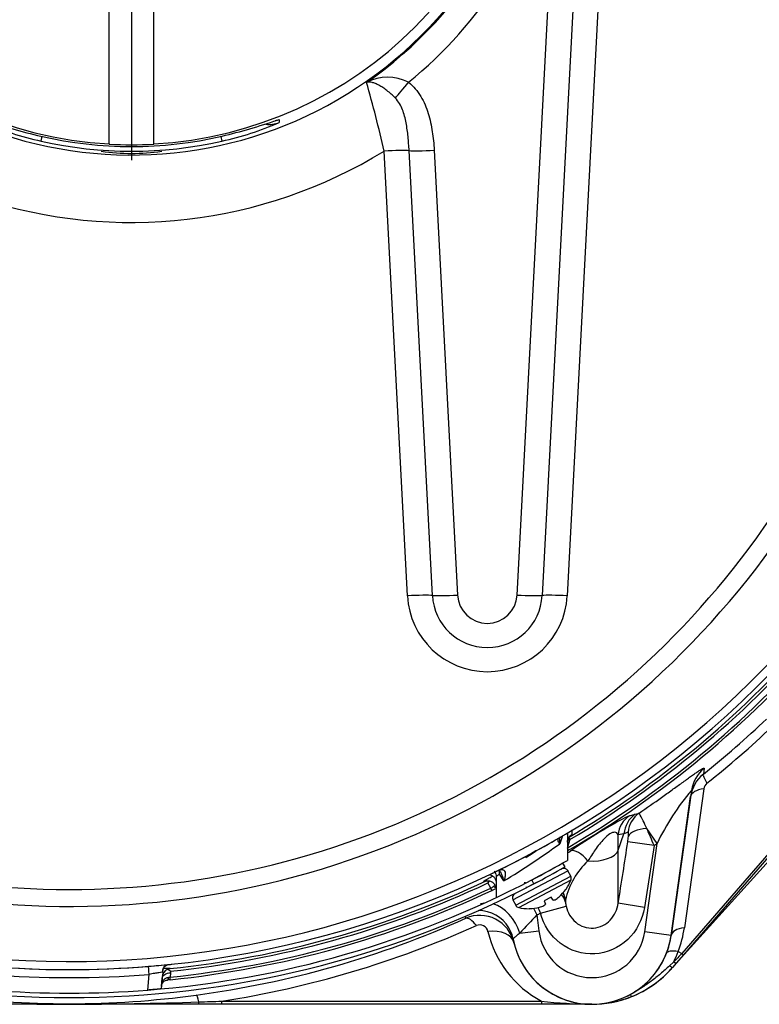
# Paper-space layout 'Data Sheet' of a CAD drawing. Units: millimetres. Extents: x 2 to 584, y 2 to 410.
# Drawn here: x 116 to 144, y 87 to 124 of the extents above; entities that cross this region are included whole.
import ezdxf
from ezdxf.lldxf.tags import DXFTag

# ---------------------------------------------------------------- set-up
doc = ezdxf.new("R2010")
doc.units = ezdxf.units.MM
for name, color, linetype in [('08-642', 7, 'Continuous'), ('130002', 7, 'Continuous'), ('44035', 7, 'Continuous'), ('52357', 7, 'Continuous'), ('Default', 7, 'Continuous'), ('DV2_Default', 7, 'Continuous')]:
    doc.layers.add(name, color=color, linetype=linetype)
tags = doc.linetypes.add('CENTER2', pattern=[28.575, 19.05, -3.175, 3.175, -3.175]).pattern_tags.tags
tags[10:11] = [DXFTag(74, 4), DXFTag(75, 0), DXFTag(340, '0'), DXFTag(46, 0.0), DXFTag(50, 0.0), DXFTag(44, 0.0), DXFTag(45, 0.0)]
tags[8:9] = [DXFTag(74, 4), DXFTag(75, 0), DXFTag(340, '0'), DXFTag(46, 0.0), DXFTag(50, 0.0), DXFTag(44, 0.0), DXFTag(45, 0.0)]
tags[6:7] = [DXFTag(74, 4), DXFTag(75, 0), DXFTag(340, '0'), DXFTag(46, 0.0), DXFTag(50, 0.0), DXFTag(44, 0.0), DXFTag(45, 0.0)]
tags[4:5] = [DXFTag(74, 4), DXFTag(75, 0), DXFTag(340, '0'), DXFTag(46, 0.0), DXFTag(50, 0.0), DXFTag(44, 0.0), DXFTag(45, 0.0)]

# ---------------------------------------------------------------- blocks, each defined once
blk = doc.blocks.new('SE1')
at = {"layer": '08-642', "color": 7, "linetype": 'Continuous'}
for p, q in [((135.237, 93.216), (135.237, 93.216)), ((134.321, 92.734), (134.321, 92.733)), ((134.376, 91.381), (136.437, 92.469)), ((134.481, 91.183), (136.542, 92.271)), ((136.542, 92.271), (136.437, 92.469)), ((134.591, 91.098), (136.55, 92.132)), ((135.278, 92.047), (135.009, 91.905)), ((135.807, 91.488), (135.542, 91.348)), ((135.878, 91.377), (135.807, 91.488)), ((136.365, 91.783), (136.352, 91.776)), ((134.376, 91.381), (134.481, 91.183)), ((135.542, 91.348), (135.593, 91.226)), ((134.996, 91.06), (134.983, 91.053))]:
    blk.add_line(p, q, dxfattribs=at)
for centre, radius, start, end in [((136.289, 92.391), 0.168, 27.8221, 117.8221), ((136.394, 92.192), 0.168, 338.7749, 27.8221), ((129.687, -34.182), 126.306, 87.65972, 87.68413), ((130.364, -19.614), 111.55, 87.6708, 87.68897), ((134.975, 92.743), 1.69, 325.3554, 338.7749), ((134.524, 91.459), 0.168, 117.8221, 207.8221), ((134.629, 91.261), 0.168, 207.8221, 256.8694), ((134.975, 92.743), 1.69, 256.8694, 270.2888)]:
    blk.add_arc(centre, radius, start, end, dxfattribs=at)
for centre, major_axis, ratio, start_param, end_param in [((135.024, 92.785), (1.097, -1.275), 0.920364, 6.152259, 6.268365), ((134.974, 92.745), (1.495, 0.789), 0.996195, 4.960636, 5.183322), ((134.974, 92.745), (-1.495, -0.789), 0.996195, 1.099863, 1.32255), ((134.913, 92.727), (0.434, -1.625), 0.920364, 0.01482, 0.130926), ((134.834, 92.685), (0.641, -1.555), 0.381227, 0.112546, 0.228653), ((135.102, 92.827), (0.922, -1.407), 0.381227, -0.228653, -0.112546)]:
    blk.add_ellipse(centre, major_axis=major_axis, ratio=ratio, start_param=start_param, end_param=end_param, dxfattribs=at)
for points, weights, knots in [([(135.225, 93.234), (135.208, 93.207), (135.041, 93.103), (134.952, 93.047), (134.849, 92.983)], [0.972274168325, 0.881728985606, 1, 0.933012701892, 0.933012701892], [0.539071, 0.539071, 0.539071, 0.8333333, 0.8333333, 1, 1, 1]), ([(135.237, 93.216), (135.245, 93.201), (135.053, 93.081), (134.963, 93.025), (134.86, 92.961)], [1, 0.866025403784, 1, 0.933012701892, 0.933012701892], [0.5, 0.5, 0.5, 0.8333333, 0.8333333, 1, 1, 1])]:
    blk.add_rational_spline(points, weights, degree=2, knots=knots, dxfattribs=at)
at = {"layer": '130002', "color": 7, "linetype": 'Continuous'}
for p, q in [((137.951, 132.188), (136.41, 102.77)), ((134.533, 102.799), (135.991, 130.626)), ((136.93, 130.611), (135.471, 102.785)), ((119.264, 119.697), (119.264, 125.39)), ((120.929, 119.697), (120.929, 125.39)), ((125.624, 120.612), (125.621, 120.494)), ((116.712, 119.802), (116.752, 119.981)), ((123.442, 119.976), (123.482, 119.802)), ((119.264, 119.697), (119.264, 119.688)), ((120.929, 119.688), (120.929, 119.697)), ((130.424, 102.77), (129.551, 119.43)), ((131.362, 102.785), (130.489, 119.444)), ((131.428, 119.459), (132.301, 102.799)), ((141.531, 96.312), (141.504, 96.095)), ((146.435, 95.994), (140.698, 89.377)), ((146.496, 95.941), (140.76, 89.324)), ((141.524, 95.543), (140.793, 90.34)), ((141.06, 95.479), (140.297, 90.051)), ((140.297, 90.051), (141.029, 95.253)), ((138.736, 94.536), (138.951, 94.592)), ((138.951, 94.592), (139.1, 94.63)), ((139.773, 93.498), (139.386, 94.058)), ((136.227, 93.787), (136.13, 93.485)), ((136.414, 93.884), (136.414, 92.861)), ((136.458, 93.725), (136.507, 93.641)), ((136.576, 94.006), (136.576, 93.82)), ((138.313, 93.241), (138.533, 93.855)), ((138.533, 93.855), (138.313, 93.813)), ((138.313, 93.241), (138.313, 93.813)), ((138.685, 93.922), (138.533, 93.855)), ((136.507, 93.641), (136.414, 93.361)), ((139.657, 93.418), (138.673, 93.552)), ((139.657, 93.418), (139.297, 91.094)), ((139.308, 90.19), (139.773, 93.498)), ((136.45, 93.24), (136.414, 93.302)), ((138.313, 91.256), (138.313, 93.241)), ((133.75, 92.255), (133.75, 91.477)), ((134.034, 92.092), (133.877, 92.349)), ((133.544, 91.824), (133.436, 92.016)), ((133.585, 91.736), (133.544, 91.824)), ((135.406, 90.887), (136.368, 91.141)), ((136.346, 91.3), (136.346, 91.377)), ((136.346, 91.377), (136.346, 91.377)), ((139.297, 91.094), (138.313, 91.256)), ((132.613, 90.695), (132.595, 90.777)), ((135.147, 91.069), (135.273, 90.82)), ((135.273, 90.82), (135.346, 90.225)), ((134.632, 90.137), (135.346, 90.225)), ((140.297, 90.051), (139.308, 90.19)), ((134.385, 89.911), (134.413, 89.779)), ((140.76, 89.324), (140.492, 89.015)), ((140.559, 89.447), (140.698, 89.377)), ((140.698, 89.377), (140.76, 89.324)), ((121.511, 88.966), (121.601, 88.975)), ((140.396, 89.065), (140.237, 88.917)), ((140.492, 89.015), (140.349, 88.85)), ((120.71, 88.006), (120.762, 88.592)), ((121.266, 88.669), (121.212, 88.049)), ((121.267, 88.685), (121.266, 88.674)), ((121.266, 88.674), (121.266, 88.669)), ((121.554, 88.651), (121.54, 88.489)), ((121.558, 88.712), (121.554, 88.651)), ((121.22, 88.144), (121.246, 88.446)), ((121.55, 88.393), (121.453, 88.384)), ((121.492, 88.483), (121.54, 88.489)), ((121.55, 88.393), (121.54, 88.489)), ((122.612, 87.471), (112.92, 87.471)), ((123.467, 87.471), (122.612, 87.471)), ((123.467, 87.59), (135.439, 87.59)), ((123.467, 87.59), (123.467, 87.471)), ((135.439, 87.471), (123.467, 87.471)), ((135.439, 87.59), (135.439, 87.471)), ((137.33, 87.471), (135.439, 87.471))]:
    blk.add_line(p, q, dxfattribs=at)
for centre, radius, start, end in [((117.766, 125.352), 36.579, 27.1311, 332.8689), ((117.766, 125.352), 36.274, 27.1311, 332.8689), ((120.097, 134.676), 15.002, 183.181, 266.819), ((120.097, 134.676), 15.002, 273.181, 356.819), ((120.097, 134.66), 15.381, 251.6959, 355.0937), ((120.092, 134.688), 15.443, 304.7649, 355.0082), ((120.094, 134.73), 16.418, 309.1926, 345.5244), ((129.687, 120.497), 1.699, 62.5669, 117.6683), ((86.14, 109.783), 44.469, 12.5284, 15.948), ((121.127, 139.026), 19.546, 250.5182, 256.9366), ((117.976, 142.751), 23.422, 288.8867, 289.0579), ((118.997, 130.51), 10.949, 246.1702, 257.955), ((120.973, 131.203), 11.674, 282.4118, 293.463), ((117.976, 142.751), 23.422, 283.6039, 288.8867), ((125.253, 121.514), 0.971, 283.297, 284.2691), ((120.097, 134.676), 15.076, 257.0135, 282.9865), ((120.097, 134.676), 15.076, 257.0135, 282.9865), ((120.097, 134.676), 15.255, 257.1791, 282.8209), ((120.097, 134.676), 15.011, 266.8208, 273.1792), ((117.769, 123.574), 32.438, 233.1902, 352.1094), ((120.097, 134.799), 18.045, 251.6988, 301.596), ((120.097, 127.096), 7.754, 261.6049, 278.3974), ((133.417, 102.927), 2.997, 183, 357), ((133.417, 102.892), 2.057, 182.9698, 357.0302), ((133.417, 102.856), 1.118, 182.8891, 357.1109), ((117.766, 125.352), 37.056, 300.1921, 319.1229), ((117.766, 125.352), 36.738, 300.5831, 318.8047), ((117.766, 125.352), 36.836, 300.5831, 318.9626), ((117.766, 125.352), 37.153, 300.1921, 319.1229), ((119.084, 124.211), 35.961, 308.5687, 313.5686), ((118.607, 124.62), 36.933, 308.5796, 313.5769), ((142.33, 95.073), 1.314, 128.9438, 172.1055), ((141.84, 95.501), 0.319, 129.1337, 172.5199), ((148.22, 89.438), 9.372, 139.8213, 154.3307), ((146.35, 79.382), 16.959, 116.6788, 125.3624), ((131.619, 90.53), 8.531, 24.4323, 28.7254), ((117.978, 84.63), 23.392, 22.0662, 23.7688), ((117.766, 125.352), 36.579, 296.019, 300.1073), ((117.766, 125.352), 36.579, 300.1073, 300.7228), ((135.341, 94.032), 3.366, 351.8171, 355.3632), ((119.513, 116.211), 28.153, 301.0495, 306.1735), ((37.069, 108.279), 102.666, 350.45558, 351.75299), ((117.766, 125.352), 38.717, 304.4303, 304.6393), ((133.479, 98.267), 5.84, 300.1653, 300.5761), ((117.766, 125.352), 37.463, 297.5002, 299.8537), ((139.072, 90.785), 2.79, 132.5892, 167.7372), ((117.766, 125.352), 36.579, 295.6162, 296.019), ((117.766, 125.352), 36.738, 275.9081, 295.1768), ((117.766, 125.352), 36.836, 275.9081, 295.1768), ((133.979, 91.711), 0.623, 141.6887, 150.6369), ((133.452, 92.093), 0.285, 288.7228, 314.0404), ((117.766, 125.352), 37.056, 275.8458, 295.2006), ((117.766, 125.352), 37.153, 275.8458, 295.2006), ((130.939, 97.372), 6.226, 295.1468, 296.7969), ((158.717, 101.304), 25.532, 203.5548, 204.0782), ((137.276, 91.348), 0.931, 182.9777, 192.8431), ((133.131, 89.486), 1.315, 12.8814, 113.1759), ((371.233, -131.459), 324.168, 136.70998, 136.87557), ((117.766, 125.352), 38.717, 296.8843, 297.1046), ((117.764, 123.655), 36.15, 277.5512, 294.252), ((133.13, 90.128), 0.317, 11.586, 112.9709), ((137.33, 91.11), 3.996, 193.2833, 241.7547), ((137.33, 90.468), 2.997, 190.7194, 352), ((137.33, 90.468), 1.998, 187, 352), ((137.345, 90.464), 2.981, 338.6969, 352.0354), ((136.836, 90.896), 3.996, 338.7323, 352), ((137.33, 90.468), 2.997, 193.2833, 270), ((137.33, 90.468), 2.997, 299.0384, 338.7323), ((137.604, 90.484), 3.132, 333.0591, 340.6621), ((117.766, 125.352), 36.579, 265.3448, 274.6552), ((117.766, 125.352), 36.579, 274.6552, 275.8763), ((117.766, 125.381), 36.912, 265.3448, 274.6552), ((121.583, 88.474), 0.334, 116.8826, 173.96), ((121.557, 81.688), 7.122, 90.0745, 92.0737), ((121.606, 88.432), 0.382, 98.7978, 117.0791), ((121.259, 88.245), 0.555, 57.4627, 71.8354), ((137.33, 91.467), 3.996, 291.4312, 319.0771), ((120.552, 92.945), 4.649, 280.8006, 281.1667), ((117.766, 122.13), 34.639, 262.1199, 277.8801), ((117.766, 125.352), 37.462, 265.492, 274.508), ((137.33, 90.468), 2.997, 270, 299.0384), ((117.766, 228.546), 141.069, 268.02856, 271.97144), ((117.369, 249.411), 161.936, 271.85797, 272.15825), ((137.61, 107.024), 19.555, 263.6238, 269.1778), ((137.33, 91.467), 3.996, 270, 291.4312)]:
    blk.add_arc(centre, radius, start, end, dxfattribs=at)
for centre, major_axis, ratio, start_param, end_param in [((130.47, 122.057), (-0.629, -0.776), 0.032972, 0.622807, 1.530119), ((125.258, 121.542), (-0.999, 0), 0.999824, 1.812962, 1.94517), ((125.258, 121.425), (-0.999, 0), 0.999825, 1.442858, 1.942161), ((117.766, 123.574), (0, 31.802), 0.998526, 2.623273, 4.57441), ((129.551, 119.377), (0.998, 0.052), 0.052264, 0.343827, 1.568057), ((131.428, 119.511), (-0.998, -0.052), 0.052264, 0.343827, 1.568057), ((130.424, 102.718), (0.998, 0.052), 0.052264, 0.343827, 1.568057), ((132.301, 102.852), (-0.998, -0.052), 0.052264, 0.343827, 1.568057), ((134.533, 102.852), (0.998, -0.052), 0.052264, 4.715128, 5.939358), ((136.41, 102.718), (-0.998, 0.052), 0.052264, 4.715128, 5.939358), ((142.363, 95.295), (-1.303, 0.183), 0.997028, 5.536357, 6.283185), ((142.133, 95.32), (-0.623, 0.781), 0.155791, 0.053008, 0.871629), ((142.018, 95.114), (0.989, -0.139), 0.425762, 2.152463, 3.141593), ((139.297, 93.711), (-0.24, 0.97), 0.988788, 0.358077, 1.228224), ((139.517, 93.77), (-0.273, 0.961), 0.986902, 0.330399, 1.211625), ((139.669, 93.81), (-0.228, 0.973), 0.990022, 0.380527, 1.231017), ((139.68, 93.633), (-0.996, 0.072), 0.426699, 5.042334, 6.151702), ((136.747, 93.534), (0.333, 0), 0.999174, 2.108309, 3.141593), ((136.627, 93.438), (0.32, -0.092), 0.566435, 2.110174, 2.401105), ((137.039, 92.351), (-0.524, 0.851), 0.40398, 5.058728, 6.225942), ((137.33, 93.327), (-0.999, 0), 0.493528, 1.424589, 2.96706), ((133.669, 92.148), (0.154, -0.295), 0.551264, 5.439979, 5.823929), ((135.362, 91.139), (0.995, 0.087), 0.747849, 0.099766, 0.518958), ((135.362, 91.22), (0.832, -0.554), 0.994237, 0.74888, 1.041084), ((135.362, 91.22), (0.836, -0.547), 0.994143, 0.740992, 1.033262), ((133.691, 90.021), (-0.601, 1.17), 0.698248, 6.063081, 6.21001), ((133.691, 90.021), (-0.601, 1.17), 0.698248, 4.461007, 5.70837), ((133.093, 89.666), (-1.292, -0.245), 0.998562, 3.491463, 4.537298), ((117.766, 124.358), (0, -37.209), 0.999033, 0.153977, 0.422427), ((133.006, 89.778), (-0.41, 0.911), 0.325534, 5.338736, 6.227806), ((133.441, 89.55), (-0.972, -0.23), 0.632527, 3.141593, 4.564156), ((133.093, 89.666), (-1.292, -0.245), 0.998562, 3.141593, 3.491463), ((141.287, 89.912), (0.989, -0.139), 0.425762, 2.152463, 3.141593), ((120.762, 88.563), (-0.027, 0.332), 0.0071, 4.799367, 6.283185), ((140.097, 89.068), (-0.252, 0.218), 0.08484, 2.231154, 3.141593), ((140.241, 89.233), (-0.252, 0.218), 0.10217, 2.323008, 3.141593), ((121.42, 88.714), (0.029, -0.332), 0.219845, 0.053674, 0.77954), ((122.64, 86.829), (-0.131, 0.99), 0.10947, 5.528594, 6.230509), ((138.668, 88.057), (-0.122, 0.31), 0.13595, 3.141593, 3.918107), ((122.612, 87.804), (0, 0.333), 0.031246, 3.141593, 3.891003)]:
    blk.add_ellipse(centre, major_axis=major_axis, ratio=ratio, start_param=start_param, end_param=end_param, dxfattribs=at)
for points, knots in [([(129.974, 121.415), (129.921, 121.468), (129.868, 121.519), (129.763, 121.612), (129.71, 121.656), (129.605, 121.737), (129.554, 121.773), (129.455, 121.839), (129.407, 121.868), (129.314, 121.918), (129.269, 121.939), (129.184, 121.973), (129.143, 121.986), (129.066, 122.004), (129.029, 122.009), (128.961, 122.011), (128.928, 122.008), (128.898, 122.002)], [0, 0, 0, 0, 0.125, 0.125, 0.25, 0.25, 0.375, 0.375, 0.5, 0.5, 0.625, 0.625, 0.75, 0.75, 0.875, 0.875, 1, 1, 1, 1]), ([(130.47, 122.005), (130.653, 121.856), (130.802, 121.677), (130.984, 121.376), (131.038, 121.272), (131.131, 121.058), (131.171, 120.949), (131.275, 120.617), (131.323, 120.386), (131.393, 119.925), (131.415, 119.692), (131.428, 119.459)], [0, 0, 0, 0, 0.25, 0.25, 0.375, 0.375, 0.5, 0.5, 0.75, 0.75, 1, 1, 1, 1]), ([(130.489, 119.444), (130.48, 119.62), (130.467, 119.795), (130.432, 120.142), (130.41, 120.314), (130.346, 120.652), (130.305, 120.818), (130.211, 121.058), (130.174, 121.136), (130.086, 121.283), (130.035, 121.352), (129.974, 121.415)], [0, 0, 0, 0, 0.25, 0.25, 0.5, 0.5, 0.75, 0.75, 0.875, 0.875, 1, 1, 1, 1]), ([(139.1, 94.63), (139.386, 94.828), (139.665, 95.024), (140.074, 95.315), (140.205, 95.41), (140.46, 95.593), (140.583, 95.681), (140.759, 95.808), (140.816, 95.849), (140.926, 95.928), (140.978, 95.965), (141.078, 96.037), (141.126, 96.07), (141.215, 96.133), (141.257, 96.162), (141.333, 96.213), (141.367, 96.235), (141.426, 96.272), (141.452, 96.288), (141.512, 96.32), (141.533, 96.325), (141.531, 96.312)], [0, 0, 0, 0, 0.25, 0.25, 0.375, 0.375, 0.5, 0.5, 0.5625, 0.5625, 0.625, 0.625, 0.6875, 0.6875, 0.75, 0.75, 0.8125, 0.8125, 0.875, 0.875, 1, 1, 1, 1]), ([(136.13, 93.485), (136.112, 93.506), (136.097, 93.527), (136.075, 93.569), (136.068, 93.59), (136.06, 93.65), (136.076, 93.686), (136.114, 93.709)], [0, 0, 0, 0, 0.25, 0.25, 0.5, 0.5, 1, 1, 1, 1]), ([(136.143, 93.739), (136.135, 93.721), (136.129, 93.701), (136.119, 93.65), (136.117, 93.618), (136.119, 93.553), (136.123, 93.519), (136.13, 93.485)], [0.3216661, 0.3216661, 0.3216661, 0.3216661, 0.5, 0.5, 0.75, 0.75, 1, 1, 1, 1]), ([(136.417, 93.539), (136.417, 93.558), (136.416, 93.598), (136.437, 93.661), (136.466, 93.713), (136.489, 93.743), (136.504, 93.759), (136.509, 93.764), (136.51, 93.765), (136.51, 93.765)], [0, 0, 0, 0, 0.0654173, 0.1703626, 0.2565278, 0.3241169, 0.388097, 0.4721309, 0.5120853, 0.5120853, 0.5120853, 0.5120853]), ([(136.576, 93.82), (136.576, 93.816), (136.566, 93.805), (136.526, 93.773), (136.496, 93.751), (136.458, 93.725)], [0, 0, 0, 0, 0.5, 0.5, 1, 1, 1, 1]), ([(138.313, 93.813), (138.294, 93.872), (138.258, 93.919), (138.133, 93.915), (138.075, 93.897), (137.933, 93.808), (137.858, 93.742), (137.661, 93.538), (137.556, 93.398), (137.36, 93.119), (137.271, 92.979), (137.184, 92.839)], [0, 0, 0, 0, 0.25, 0.25, 0.375, 0.375, 0.5, 0.5, 0.75, 0.75, 1, 1, 1, 1]), ([(138.696, 93.759), (138.698, 93.783), (138.699, 93.805), (138.701, 93.846), (138.7, 93.865), (138.699, 93.895), (138.697, 93.907), (138.692, 93.921), (138.689, 93.924), (138.685, 93.922)], [0, 0, 0, 0, 0.25, 0.25, 0.5, 0.5, 0.75, 0.75, 1, 1, 1, 1]), ([(133.395, 92.104), (133.351, 92.088), (133.319, 92.077), (133.279, 92.068), (133.273, 92.069), (133.284, 92.084), (133.303, 92.097), (133.363, 92.134), (133.406, 92.158), (133.5, 92.211), (133.548, 92.236), (133.602, 92.265)], [0, 0, 0, 0, 0.125, 0.125, 0.25, 0.25, 0.375, 0.375, 0.5, 0.5, 0.5990236, 0.5990236, 0.5990236, 0.5990236]), ([(133.482, 92.333), (133.501, 92.329), (133.555, 92.314), (133.64, 92.264), (133.716, 92.17), (133.751, 92.077), (133.748, 92.028), (133.747, 92.019)], [0.7023788, 0.7023788, 0.7023788, 0.7023788, 0.7441566, 0.816985, 0.8964282, 0.9837405, 1, 1, 1, 1]), ([(133.677, 92.454), (133.703, 92.422), (133.74, 92.355), (133.745, 92.287), (133.747, 92.253)], [0.8947206, 0.8947206, 0.8947206, 0.8947206, 0.9537779, 1, 1, 1, 1]), ([(133.877, 92.349), (133.836, 92.32), (133.804, 92.297), (133.771, 92.271), (133.763, 92.263), (133.752, 92.252), (133.75, 92.249), (133.75, 92.246)], [0, 0, 0, 0, 0.125, 0.125, 0.1875, 0.1875, 0.2478262, 0.2478262, 0.2478262, 0.2478262]), ([(133.811, 92.48), (133.826, 92.486), (133.858, 92.499), (133.865, 92.491), (133.869, 92.497), (133.889, 92.468), (133.898, 92.457)], [0, 0, 0, 0, 0.22063, 0.511567, 0.822514, 1, 1, 1, 1]), ([(133.812, 92.481), (133.845, 92.497), (133.88, 92.509), (133.915, 92.514), (133.938, 92.518), (133.961, 92.518), (133.982, 92.514), (133.99, 92.513), (133.999, 92.511), (134.007, 92.508), (134.026, 92.501), (134.043, 92.49), (134.055, 92.475), (134.059, 92.471), (134.063, 92.466), (134.066, 92.461), (134.081, 92.438), (134.088, 92.41), (134.091, 92.382), (134.094, 92.345), (134.091, 92.307), (134.084, 92.268), (134.075, 92.218), (134.06, 92.168), (134.043, 92.117), (134.04, 92.11), (134.038, 92.102), (134.035, 92.094), (134.034, 92.093), (134.034, 92.093), (134.034, 92.092)], [0, 0, 0, 0, 0.14955, 0.14955, 0.14955, 0.248937, 0.248937, 0.248937, 0.288498, 0.288498, 0.288498, 0.386428, 0.386428, 0.386428, 0.416475, 0.416475, 0.416475, 0.555984, 0.555984, 0.555984, 0.733405, 0.733405, 0.733405, 0.961652, 0.961652, 0.961652, 0.996135, 0.996135, 0.996135, 1, 1, 1, 1]), ([(134.034, 92.092), (134.034, 92.093), (134.033, 92.094), (134.033, 92.094), (134.032, 92.103), (134.03, 92.111), (134.028, 92.12), (134.016, 92.177), (133.999, 92.233), (133.978, 92.288), (133.962, 92.332), (133.944, 92.376), (133.922, 92.417), (133.914, 92.431), (133.907, 92.444), (133.898, 92.458)], [0, 0, 0, 0, 0.0037687, 0.0037687, 0.0037687, 0.0377615, 0.0377615, 0.0377615, 0.2646945, 0.2646945, 0.2646945, 0.4442325, 0.4442325, 0.4442325, 0.5047756, 0.5047756, 0.5047756, 0.5047756]), ([(133.361, 92.094), (133.361, 92.094), (133.361, 92.095), (133.368, 92.097), (133.402, 92.102), (133.462, 92.101), (133.546, 92.082), (133.639, 92.027), (133.715, 91.933), (133.751, 91.839), (133.748, 91.791), (133.747, 91.781)], [0.326691, 0.326691, 0.326691, 0.326691, 0.3392193, 0.4245689, 0.484709, 0.5459115, 0.6339653, 0.7379647, 0.851405, 0.9759059, 1, 1, 1, 1]), ([(139.297, 91.094), (139.222, 90.637), (139.006, 90.214), (138.338, 89.582), (137.897, 89.388), (136.976, 89.336), (136.517, 89.48), (135.781, 90.041), (135.524, 90.44), (135.406, 90.887)], [0, 0, 0, 0, 0.25, 0.25, 0.5, 0.5, 0.75, 0.75, 1, 1, 1, 1]), ([(136.368, 91.141), (136.422, 90.913), (136.542, 90.699), (136.909, 90.391), (137.151, 90.309), (137.631, 90.341), (137.859, 90.455), (138.184, 90.801), (138.279, 91.025), (138.313, 91.256)], [0, 0, 0, 0, 0.25, 0.25, 0.5, 0.5, 0.75, 0.75, 1, 1, 1, 1]), ([(134.632, 90.137), (134.593, 90.105), (134.558, 90.077), (134.497, 90.026), (134.47, 90.004), (134.427, 89.966), (134.41, 89.95), (134.389, 89.925), (134.384, 89.916), (134.385, 89.911)], [0, 0, 0, 0, 0.25, 0.25, 0.5, 0.5, 0.75, 0.75, 1, 1, 1, 1]), ([(140.559, 89.447), (140.439, 89.466), (140.336, 89.47), (140.186, 89.447), (140.138, 89.42), (140.122, 89.381)], [0, 0, 0, 0, 0.5, 0.5, 1, 1, 1, 1]), ([(121.266, 88.674), (121.266, 88.674), (121.266, 88.674), (121.266, 88.674), (121.266, 88.674), (121.266, 88.674), (121.266, 88.674), (121.266, 88.675), (121.266, 88.675), (121.266, 88.676), (121.266, 88.676), (121.266, 88.677), (121.266, 88.677), (121.266, 88.678), (121.266, 88.679), (121.266, 88.679), (121.266, 88.695), (121.265, 88.723), (121.268, 88.749), (121.269, 88.766), (121.272, 88.785), (121.278, 88.804), (121.285, 88.824), (121.295, 88.844), (121.309, 88.863), (121.315, 88.87), (121.32, 88.877), (121.326, 88.883), (121.345, 88.903), (121.369, 88.92), (121.395, 88.933), (121.4, 88.935), (121.404, 88.937), (121.408, 88.939), (121.44, 88.953), (121.475, 88.962), (121.511, 88.966)], [0, 0, 0, 0, 0.00656, 0.00656, 0.00656, 0.012904, 0.012904, 0.012904, 0.024488, 0.024488, 0.024488, 0.033438, 0.033438, 0.033438, 0.044179, 0.044179, 0.044179, 0.264693, 0.264693, 0.264693, 0.40754, 0.40754, 0.40754, 0.55786, 0.55786, 0.55786, 0.610608, 0.610608, 0.610608, 0.777028, 0.777028, 0.777028, 0.802829, 0.802829, 0.802829, 1, 1, 1, 1]), ([(121.267, 88.685), (121.267, 88.685), (121.267, 88.686), (121.268, 88.69), (121.269, 88.701), (121.276, 88.752), (121.302, 88.834), (121.359, 88.909), (121.434, 88.953), (121.509, 88.968), (121.547, 88.968), (121.557, 88.968)], [0, 0, 0, 0, 0.001507, 0.008042, 0.024014, 0.076226, 0.318142, 0.556673, 0.770158, 0.948134, 1, 1, 1, 1]), ([(140.237, 88.917), (140.127, 88.814), (140.015, 88.713), (139.786, 88.518), (139.669, 88.424), (139.427, 88.245), (139.303, 88.16), (139.048, 87.998), (138.917, 87.921), (138.784, 87.848)], [0, 0, 0, 0, 0.25, 0.25, 0.5, 0.5, 0.75, 0.75, 1, 1, 1, 1]), ([(121.266, 88.669), (121.266, 88.671), (121.263, 88.672), (121.25, 88.673), (121.24, 88.673), (121.202, 88.669), (121.164, 88.664), (121.07, 88.648), (121.013, 88.638), (120.922, 88.622), (120.89, 88.616), (120.827, 88.604), (120.794, 88.598), (120.762, 88.592)], [0, 0, 0, 0, 0.125, 0.125, 0.25, 0.25, 0.5, 0.5, 0.75, 0.75, 0.875, 0.875, 1, 1, 1, 1]), ([(121.246, 88.446), (121.251, 88.502), (121.286, 88.555), (121.398, 88.629), (121.475, 88.651), (121.554, 88.651)], [0, 0, 0, 0, 0.5, 0.5, 1, 1, 1, 1]), ([(121.22, 88.144), (121.221, 88.153), (121.222, 88.164), (121.225, 88.184), (121.227, 88.194), (121.232, 88.223), (121.237, 88.243), (121.256, 88.301), (121.273, 88.338), (121.318, 88.402), (121.347, 88.43), (121.414, 88.469), (121.452, 88.48), (121.492, 88.483)], [0, 0, 0, 0, 0.0625, 0.0625, 0.125, 0.125, 0.25, 0.25, 0.5, 0.5, 0.75, 0.75, 1, 1, 1, 1]), ([(121.22, 88.145), (121.22, 88.146), (121.22, 88.148), (121.222, 88.158), (121.228, 88.199), (121.253, 88.274), (121.304, 88.333), (121.374, 88.372), (121.425, 88.378), (121.446, 88.38)], [0, 0, 0, 0, 0.00552, 0.028014, 0.082708, 0.341638, 0.627805, 0.865995, 1, 1, 1, 1]), ([(121.212, 88.049), (121.212, 88.049), (121.208, 88.048), (121.196, 88.047), (121.186, 88.046), (121.161, 88.044), (121.145, 88.043), (121.109, 88.039), (121.087, 88.037), (121.018, 88.031), (120.962, 88.026), (120.841, 88.016), (120.776, 88.011), (120.71, 88.006)], [0, 0, 0, 0, 0.125, 0.125, 0.25, 0.25, 0.375, 0.375, 0.5, 0.5, 0.75, 0.75, 1, 1, 1, 1])]:
    blk.add_open_spline(points, degree=3, knots=knots, dxfattribs=at)
for points in [[(136.413, 93.137), (136.453, 93.162), (136.494, 93.187), (136.535, 93.213)], [(133.877, 92.349), (133.88, 92.385), (133.879, 92.421), (133.874, 92.455)], [(133.65, 91.889), (133.668, 91.906), (133.688, 91.921), (133.709, 91.93)], [(136.346, 91.377), (136.342, 91.372), (136.342, 91.344), (136.346, 91.3)], [(140.698, 89.377), (140.603, 89.268), (140.502, 89.164), (140.396, 89.065)]]:
    blk.add_open_spline(points, degree=3, dxfattribs=at)
at = {"layer": '44035', "color": 7, "linetype": 'Continuous'}
for p, q in [((136.236, 92.759), (136.318, 92.615)), ((135.162, 91.986), (135.08, 92.131))]:
    blk.add_line(p, q, dxfattribs=at)
for radius, start, end in [(37.462, 297.527, 299.4746), (37.629, 297.5359, 299.5392), (37.629, 242.4641, 297.5359), (37.463, 274.508, 297.527)]:
    blk.add_arc((117.766, 125.352), radius, start, end, dxfattribs=at)
at = {"layer": '52357', "color": 7, "linetype": 'Continuous'}
blk.add_line((146.811, 96.013), (140.437, 88.951), dxfattribs=at)
for start, end in [(315.2404, 317.9306), (285.2292, 311.6879), (274.1493, 283.8197)]:
    blk.add_arc((137.33, 91.467), 3.993, start, end, dxfattribs=at)
at = {"layer": 'DV2_Default', "color": 7, "linetype": 'CENTER2'}
blk.add_line((120.097, 133.011), (120.097, 119.091), dxfattribs=at)

psp = doc.layouts.new('Data Sheet')

# ---------------------------------------------------------------- block references
at = {"layer": 'Default'}
psp.add_blockref('SE1', (0, 0), dxfattribs=at)

doc.saveas('drawing.dxf')
